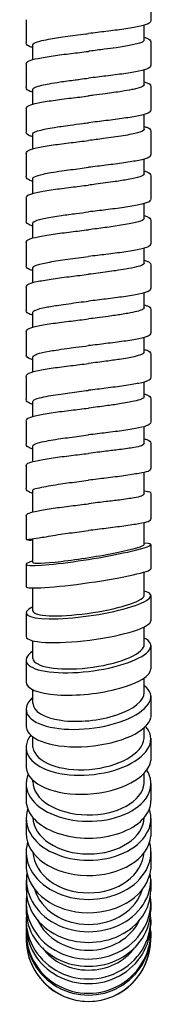
# Model space of a CAD drawing. Units: millimetres. Extents: x -316 to 452, y -132 to 957.
# Drawn here: x 342 to 357, y 200 to 310 of the extents above; entities that cross this region are included whole.
import ezdxf

# ---------------------------------------------------------------- set-up
doc = ezdxf.new("R2010")
doc.units = ezdxf.units.MM
doc.header["$LTSCALE"] = 5.882353

# ---------------------------------------------------------------- blocks, each defined once
blk = doc.blocks.new('1984.C33.ACT_V3')
for p, q in [((39.92, -611.73), (39.92, -614.33)), ((25.92, -614.23), (25.92, -616.83)), ((39.18, -616.53), (39.18, -614.86)), ((26.68, -618.7), (26.68, -617.03)), ((39.93, -616.73), (39.93, -619.33)), ((25.92, -619.23), (25.92, -621.83)), ((39.18, -621.53), (39.18, -619.86)), ((26.68, -623.7), (26.68, -622.03)), ((39.92, -621.73), (39.92, -624.33)), ((25.92, -624.23), (25.92, -626.83)), ((39.18, -626.53), (39.18, -624.86)), ((26.68, -628.7), (26.68, -627.03)), ((39.92, -626.73), (39.92, -629.33)), ((25.92, -629.23), (25.92, -631.83)), ((39.18, -631.53), (39.18, -629.86)), ((26.68, -633.7), (26.68, -632.03)), ((39.92, -631.73), (39.92, -634.33)), ((25.92, -634.23), (25.92, -636.83)), ((39.18, -636.53), (39.18, -634.86)), ((39.93, -636.73), (39.93, -639.33)), ((26.68, -638.7), (26.68, -637.03)), ((25.92, -639.23), (25.92, -641.83)), ((39.18, -641.53), (39.18, -639.86)), ((26.68, -643.7), (26.68, -642.03)), ((39.92, -641.73), (39.92, -644.33)), ((25.92, -644.23), (25.92, -646.83)), ((39.18, -646.53), (39.18, -644.86)), ((39.92, -646.73), (39.92, -649.33)), ((26.68, -648.7), (26.68, -647.03)), ((25.92, -649.23), (25.92, -651.83)), ((39.18, -651.53), (39.18, -649.86)), ((26.68, -653.7), (26.68, -652.03)), ((39.92, -651.73), (39.92, -654.33)), ((25.92, -654.23), (25.92, -656.83)), ((39.18, -656.53), (39.18, -654.86)), ((39.92, -656.73), (39.92, -659.33)), ((26.68, -658.7), (26.68, -657.03)), ((25.92, -659.23), (25.92, -661.83)), ((39.18, -661.75), (39.18, -659.86)), ((26.68, -663.78), (26.68, -662.03)), ((39.92, -661.75), (39.92, -664.52)), ((25.92, -664.21), (25.92, -666.81)), ((39.18, -667.39), (39.18, -665)), ((26.68, -669.43), (26.68, -666.98)), ((39.92, -667.39), (39.92, -670.16)), ((25.92, -669.85), (25.92, -672.53)), ((39.18, -673.09), (39.18, -670.64)), ((26.68, -675.08), (26.68, -672.42)), ((39.92, -673.06), (39.92, -675.81)), ((25.92, -675.28), (25.92, -677.8)), ((39.18, -678.84), (39.18, -676.17)), ((26.68, -680.53), (26.68, -677.94)), ((39.92, -678.79), (39.92, -681.66)), ((25.92, -680.72), (25.92, -683.4)), ((39.18, -684.45), (39.18, -682.32)), ((26.68, -685.84), (26.68, -683.86)), ((39.92, -684.38), (39.92, -687.05)), ((25.92, -686), (25.92, -688.52)), ((39.18, -689.71), (39.18, -688.05)), ((26.68, -690.86), (26.68, -689.35)), ((39.92, -690.04), (39.92, -692.45)), ((25.92, -691.51), (25.92, -693.53)), ((39.18, -694.82), (39.18, -693.61)), ((26.68, -695.81), (26.68, -694.65)), ((39.92, -694.94), (39.92, -697.3)), ((39.92, -694.8), (39.92, -697.3)), ((25.92, -695.76), (25.92, -698.09)), ((39.18, -696.52), (39.18, -696.51)), ((39.18, -699.87), (39.18, -698.7)), ((25.92, -699.89), (25.92, -701.78)), ((26.68, -699.63), (26.68, -699.48)), ((39.94, -699.89), (39.94, -701.78)), ((25.92, -703.78), (25.92, -705.49)), ((39.94, -703.78), (39.92, -705.77)), ((25.92, -707.54), (25.92, -709.36)), ((39.94, -707.54), (39.92, -709.49)), ((39.92, -710.65), (39.92, -711.86)), ((25.92, -713.23), (25.92, -714.08)), ((39.92, -713.23), (39.92, -714.08)), ((25.92, -715.14), (25.92, -715.7)), ((39.92, -715.15), (39.92, -715.69)), ((25.92, -716.49), (25.92, -717.21)), ((39.92, -716.49), (39.92, -717.19))]:
    blk.add_line(p, q)
blk.add_lwpolyline([(25.92, -672.53, 0.094646), (26.68, -672.56)], format="xyb")
blk.add_lwpolyline([(25.94, -711.86), (25.94, -710.66)])
blk.add_arc((32.92, -717.3), 7, 180, 0)
for centre, major_axis, ratio, start_param, end_param in [((32.92, -674.18), (7, 1.12), 0.078512, 2.661721, 6.737927), ((32.92, -674.08), (6.25, 1), 0.071701, 3.141592, 6.283185), ((32.92, -676.8), (7, 1), 0.078711, 3.141593, 6.283185), ((32.92, -679.77), (7, 1.01), 0.184195, 2.647601, 6.723878), ((32.93, -679.63), (6.26, 0.9), 0.179707, 3.141593, 6.188931), ((32.92, -682.5), (7, 0.9), 0.184521, 3.141593, 6.283185), ((32.92, -685.23), (7, 0.89), 0.291729, 2.63672, 6.713184), ((32.93, -685.04), (6.26, 0.8), 0.290558, 3.141593, 6.172626), ((32.92, -687.77), (7, 0.8), 0.292191, 3.098196, 6.256077), ((32.93, -690.84), (6.99, 0.86), 0.405305, 2.649682, 6.701507), ((32.93, -690.27), (6.24, 0.7), 0.406118, 3.099258, 6.248101), ((32.93, -692.83), (7.01, 0.7), 0.40559, 3.141593, 6.170371), ((32.92, -695.35), (7, 0.65), 0.504348, 2.705892, 6.650986), ((32.92, -695.12), (6.26, 0.6), 0.503801, 3.172702, 6.186851), ((32.93, -695.12), (6.24, 0.6), 0.504805, 6.283149, 6.283185), ((32.93, -697.49), (7.01, 0.6), 0.504008, 3.142667, 6.165499), ((32.93, -699.89), (-7.01, 0), 0.601609, 6.028138, 9.795264), ((32.93, -699.63), (-6.26, 0), 0.601977, 6.283185, 9.361405), ((32.93, -701.78), (-7.01, 0), 0.601609, 0, 3.141593), ((32.93, -703.78), (7.01, 0), 0.669928, 2.915226, 6.509555), ((32.93, -703.59), (-6.26, 0), 0.668594, 6.302055, 9.405908), ((32.93, -707.54), (7.01, 0), 0.759455, 2.93524, 6.489538), ((32.93, -705.49), (7.01, 0), 0.669928, 3.141593, 6.223211), ((32.93, -707.34), (-6.26, 0), 0.764992, 0.054114, 3.087478), ((32.93, -709.04), (7.02, 0), 0.758096, 3.201411, 6.198504), ((32.93, -710.66), (-6.99, 0), 0.833627, 6.149559, 9.558404), ((32.93, -711.86), (-6.99, 0), 0.833627, 6.283185, 9.424778), ((32.93, -710.44), (-6.26, 0), 0.834788, 0.247005, 2.894588), ((32.92, -713.25), (-7, 0), 0.900163, 6.16086, 9.539518), ((32.92, -714.07), (-7, 0), 0.900163, 6.283185, 9.424778), ((32.92, -715.16), (-7, 0), 0.946284, 6.198932, 9.509031), ((32.93, -712.98), (-6.24, 0), 0.895243, 0.407601, 2.733992), ((32.92, -716.51), (-7, 0), 0.983347, 6.222346, 9.485617), ((32.92, -715.69), (-7, 0), 0.946284, 6.283185, 9.424778), ((32.92, -717.19), (0, 7.11), 0.98522, 1.536384, 4.746803), ((32.92, -716.71), (-7, 0), 0.983347, 6.283185, 9.424778), ((32.92, -715.16), (6.25, 0), 0.900688, 3.735864, 5.688914)]:
    blk.add_ellipse(centre, major_axis=major_axis, ratio=ratio, start_param=start_param, end_param=end_param)
for points, knots in [([(39.92, -614.33), (39.92, -614.42), (39.88, -614.5), (39.77, -614.62), (39.7, -614.66), (39.38, -614.81), (39.04, -614.91), (38.12, -615.1), (37.54, -615.19), (36.28, -615.38), (35.6, -615.46), (34.25, -615.63), (33.59, -615.71), (32.92, -615.78)], [0, 0, 0, 0, 0.079632, 0.079632, 0.172242, 0.172242, 0.41551, 0.41551, 0.659159, 0.659159, 0.882292, 0.882292, 1.081936, 1.081936, 1.081936, 1.081936]), ([(26.68, -617.03), (26.68, -617), (26.69, -616.97), (26.81, -616.84), (27.06, -616.74), (27.72, -616.56), (28.06, -616.49), (28.98, -616.32), (29.61, -616.22), (31.04, -616.02), (31.82, -615.92), (32.72, -615.81), (32.82, -615.8), (32.92, -615.78)], [70.4054815, 70.4054815, 70.4054815, 70.4054815, 70.4762928, 70.4762928, 70.7246319, 70.7246319, 70.892204, 70.892204, 71.1249821, 71.1249821, 71.3664898, 71.3664898, 71.3976985, 71.3976985, 71.3976985, 71.3976985]), ([(26.68, -617.36), (26.53, -617.32), (26.41, -617.28), (26.11, -617.15), (25.92, -617.05), (25.92, -616.83)], [0.7855629, 0.7855629, 0.7855629, 0.7855629, 0.888184, 0.888184, 1.0814492, 1.0814492, 1.0814492, 1.0814492]), ([(39.18, -616.53), (39.18, -616.57), (39.15, -616.61), (39.06, -616.69), (38.98, -616.73), (38.75, -616.83), (38.57, -616.89), (38.14, -617), (37.92, -617.05), (37.2, -617.19), (36.65, -617.28), (35.61, -617.43), (35.16, -617.49), (34.17, -617.62), (33.62, -617.69), (33.02, -617.77), (32.97, -617.78), (32.92, -617.78)], [37.6898599, 37.6898599, 37.6898599, 37.6898599, 37.784766, 37.784766, 37.8823151, 37.8823151, 38.0199385, 38.0199385, 38.1381628, 38.1381628, 38.3521387, 38.3521387, 38.4998349, 38.4998349, 38.6657238, 38.6657238, 38.6808301, 38.6808301, 38.6808301, 38.6808301]), ([(39.18, -616.2), (39.32, -616.24), (39.44, -616.29), (39.74, -616.41), (39.93, -616.51), (39.93, -616.73)], [0.7855921, 0.7855921, 0.7855921, 0.7855921, 0.8880708, 0.8880708, 1.0816017, 1.0816017, 1.0816017, 1.0816017]), ([(25.92, -619.23), (25.92, -619.14), (25.97, -619.06), (26.08, -618.94), (26.15, -618.9), (26.47, -618.75), (26.81, -618.66), (27.73, -618.47), (28.31, -618.37), (29.57, -618.19), (30.26, -618.1), (31.6, -617.94), (32.26, -617.86), (32.92, -617.78)], [0, 0, 0, 0, 0.079717, 0.079717, 0.172455, 0.172455, 0.415903, 0.415903, 0.659646, 0.659646, 0.882529, 0.882529, 1.082033, 1.082033, 1.082033, 1.082033]), ([(39.93, -619.33), (39.93, -619.42), (39.88, -619.5), (39.77, -619.62), (39.7, -619.66), (39.39, -619.81), (39.04, -619.91), (38.13, -620.1), (37.54, -620.19), (36.28, -620.38), (35.6, -620.46), (34.25, -620.63), (33.59, -620.71), (32.92, -620.78)], [0, 0, 0, 0, 0.07959, 0.07959, 0.172144, 0.172144, 0.415276, 0.415276, 0.658991, 0.658991, 0.882184, 0.882184, 1.081916, 1.081916, 1.081916, 1.081916]), ([(26.68, -622.03), (26.68, -621.96), (26.76, -621.88), (27.11, -621.72), (27.37, -621.65), (27.93, -621.52), (28.21, -621.46), (28.88, -621.34), (29.29, -621.27), (30.26, -621.13), (30.84, -621.05), (31.62, -620.95), (31.8, -620.93), (32.29, -620.86), (32.61, -620.82), (32.92, -620.78)], [66.4402119, 66.4402119, 66.4402119, 66.4402119, 66.6243357, 66.6243357, 66.8063639, 66.8063639, 66.9383331, 66.9383331, 67.0932124, 67.0932124, 67.2805929, 67.2805929, 67.3360188, 67.3360188, 67.431595, 67.431595, 67.431595, 67.431595]), ([(39.18, -621.53), (39.18, -621.57), (39.15, -621.61), (39, -621.75), (38.74, -621.84), (38.18, -621.99), (37.99, -622.03), (37.45, -622.14), (37.07, -622.21), (36.37, -622.32), (36.08, -622.36), (35.46, -622.45), (35.14, -622.5), (34.39, -622.6), (33.96, -622.65), (33.32, -622.73), (33.12, -622.76), (32.92, -622.78)], [41.6580272, 41.6580272, 41.6580272, 41.6580272, 41.7465154, 41.7465154, 41.9859583, 41.9859583, 42.0880266, 42.0880266, 42.2478291, 42.2478291, 42.3508239, 42.3508239, 42.4569753, 42.4569753, 42.5887512, 42.5887512, 42.649196, 42.649196, 42.649196, 42.649196]), ([(39.18, -621.2), (39.32, -621.24), (39.44, -621.29), (39.74, -621.41), (39.92, -621.51), (39.92, -621.73)], [0.785575, 0.785575, 0.785575, 0.785575, 0.8881408, 0.8881408, 1.0814969, 1.0814969, 1.0814969, 1.0814969]), ([(26.68, -622.36), (26.53, -622.32), (26.41, -622.28), (26.11, -622.15), (25.92, -622.05), (25.92, -621.83)], [0.7855544, 0.7855544, 0.7855544, 0.7855544, 0.8881895, 0.8881895, 1.0814546, 1.0814546, 1.0814546, 1.0814546]), ([(25.92, -624.23), (25.92, -624.14), (25.97, -624.06), (26.08, -623.94), (26.15, -623.9), (26.47, -623.75), (26.81, -623.66), (27.73, -623.47), (28.31, -623.37), (29.57, -623.19), (30.26, -623.1), (31.6, -622.94), (32.26, -622.86), (32.92, -622.78)], [0, 0, 0, 0, 0.079682, 0.079682, 0.172386, 0.172386, 0.415929, 0.415929, 0.659734, 0.659734, 0.882674, 0.882674, 1.08212, 1.08212, 1.08212, 1.08212]), ([(39.92, -624.33), (39.92, -624.42), (39.88, -624.5), (39.77, -624.62), (39.7, -624.66), (39.38, -624.81), (39.04, -624.91), (38.12, -625.1), (37.54, -625.19), (36.28, -625.38), (35.6, -625.46), (34.25, -625.63), (33.59, -625.71), (32.92, -625.78)], [0, 0, 0, 0, 0.079626, 0.079626, 0.172236, 0.172236, 0.415547, 0.415547, 0.659291, 0.659291, 0.882425, 0.882425, 1.081999, 1.081999, 1.081999, 1.081999]), ([(26.68, -627.03), (26.68, -627.01), (26.68, -627), (26.72, -626.92), (26.8, -626.86), (27.08, -626.74), (27.3, -626.67), (27.74, -626.56), (27.93, -626.52), (28.43, -626.42), (28.74, -626.36), (29.33, -626.27), (29.58, -626.23), (30.17, -626.15), (30.51, -626.1), (31.31, -625.99), (31.78, -625.93), (32.48, -625.84), (32.7, -625.81), (32.92, -625.78)], [62.4736187, 62.4736187, 62.4736187, 62.4736187, 62.5185057, 62.5185057, 62.6559923, 62.6559923, 62.8151131, 62.8151131, 62.9150617, 62.9150617, 63.0468787, 63.0468787, 63.1392117, 63.1392117, 63.2512874, 63.2512874, 63.3963904, 63.3963904, 63.4641414, 63.4641414, 63.4641414, 63.4641414]), ([(26.68, -627.36), (26.53, -627.32), (26.41, -627.28), (26.11, -627.15), (25.92, -627.05), (25.92, -626.83)], [0.7855361, 0.7855361, 0.7855361, 0.7855361, 0.8881134, 0.8881134, 1.0814027, 1.0814027, 1.0814027, 1.0814027]), ([(39.18, -626.53), (39.18, -626.61), (39.08, -626.69), (38.67, -626.87), (38.28, -626.97), (37.48, -627.13), (37.16, -627.19), (36.47, -627.3), (36.11, -627.36), (35.37, -627.46), (34.99, -627.52), (34.05, -627.64), (33.49, -627.71), (32.92, -627.78)], [45.6228298, 45.6228298, 45.6228298, 45.6228298, 45.8089825, 45.8089825, 46.0551363, 46.0551363, 46.1917548, 46.1917548, 46.3211592, 46.3211592, 46.4434025, 46.4434025, 46.6146738, 46.6146738, 46.6146738, 46.6146738]), ([(39.18, -626.2), (39.32, -626.24), (39.44, -626.29), (39.74, -626.41), (39.92, -626.51), (39.92, -626.73)], [0.7855799, 0.7855799, 0.7855799, 0.7855799, 0.8882247, 0.8882247, 1.0815017, 1.0815017, 1.0815017, 1.0815017]), ([(25.92, -629.23), (25.92, -629.14), (25.97, -629.06), (26.08, -628.94), (26.15, -628.9), (26.46, -628.75), (26.81, -628.66), (27.73, -628.47), (28.31, -628.37), (29.57, -628.19), (30.25, -628.1), (31.6, -627.94), (32.26, -627.86), (32.92, -627.78)], [0, 0, 0, 0, 0.079625, 0.079625, 0.172235, 0.172235, 0.415559, 0.415559, 0.659318, 0.659318, 0.882394, 0.882394, 1.082004, 1.082004, 1.082004, 1.082004]), ([(39.92, -629.33), (39.92, -629.42), (39.88, -629.5), (39.77, -629.62), (39.7, -629.66), (39.38, -629.81), (39.04, -629.91), (38.12, -630.1), (37.54, -630.19), (36.28, -630.38), (35.6, -630.46), (34.25, -630.63), (33.59, -630.71), (32.92, -630.78)], [0, 0, 0, 0, 0.079644, 0.079644, 0.172273, 0.172273, 0.415613, 0.415613, 0.659308, 0.659308, 0.8824, 0.8824, 1.081975, 1.081975, 1.081975, 1.081975]), ([(26.68, -632.03), (26.68, -631.97), (26.73, -631.91), (27.05, -631.74), (27.39, -631.64), (28.12, -631.48), (28.4, -631.43), (29.08, -631.31), (29.49, -631.24), (30.57, -631.09), (31.26, -631), (32.29, -630.86), (32.61, -630.82), (32.92, -630.78)], [58.5073722, 58.5073722, 58.5073722, 58.5073722, 58.6580455, 58.6580455, 58.9052731, 58.9052731, 59.0309079, 59.0309079, 59.1838281, 59.1838281, 59.4030561, 59.4030561, 59.4989701, 59.4989701, 59.4989701, 59.4989701]), ([(39.18, -631.2), (39.32, -631.24), (39.44, -631.29), (39.74, -631.41), (39.92, -631.51), (39.92, -631.73)], [0.7855666, 0.7855666, 0.7855666, 0.7855666, 0.8881396, 0.8881396, 1.0814571, 1.0814571, 1.0814571, 1.0814571]), ([(26.68, -632.36), (26.53, -632.32), (26.41, -632.28), (26.11, -632.15), (25.92, -632.05), (25.92, -631.83)], [0.785576, 0.785576, 0.785576, 0.785576, 0.8881027, 0.8881027, 1.0814882, 1.0814882, 1.0814882, 1.0814882]), ([(39.18, -631.53), (39.18, -631.53), (39.18, -631.53), (39.17, -631.64), (39, -631.75), (38.37, -631.95), (37.92, -632.05), (36.94, -632.23), (36.45, -632.31), (35.23, -632.48), (34.49, -632.58), (33.45, -632.72), (33.19, -632.75), (32.92, -632.78)], [49.5904861, 49.5904861, 49.5904861, 49.5904861, 49.5919478, 49.5919478, 49.8444642, 49.8444642, 50.0836718, 50.0836718, 50.2678296, 50.2678296, 50.502665, 50.502665, 50.5828166, 50.5828166, 50.5828166, 50.5828166]), ([(25.92, -634.23), (25.92, -634.14), (25.97, -634.06), (26.08, -633.94), (26.15, -633.9), (26.46, -633.75), (26.81, -633.66), (27.72, -633.47), (28.31, -633.37), (29.57, -633.19), (30.25, -633.1), (31.6, -632.94), (32.26, -632.86), (32.92, -632.78)], [0, 0, 0, 0, 0.079587, 0.079587, 0.172139, 0.172139, 0.415282, 0.415282, 0.659045, 0.659045, 0.882185, 0.882185, 1.081928, 1.081928, 1.081928, 1.081928]), ([(39.92, -634.33), (39.92, -634.42), (39.88, -634.5), (39.77, -634.62), (39.7, -634.66), (39.38, -634.81), (39.04, -634.91), (38.12, -635.1), (37.54, -635.2), (36.28, -635.38), (35.59, -635.46), (34.25, -635.63), (33.59, -635.71), (32.92, -635.78)], [0, 0, 0, 0, 0.07965, 0.07965, 0.172299, 0.172299, 0.415714, 0.415714, 0.659459, 0.659459, 0.882458, 0.882458, 1.082028, 1.082028, 1.082028, 1.082028]), ([(26.68, -637.03), (26.68, -637), (26.69, -636.97), (26.76, -636.89), (26.83, -636.85), (27.17, -636.7), (27.56, -636.59), (28.58, -636.39), (29.19, -636.29), (30.41, -636.11), (30.99, -636.03), (32.03, -635.9), (32.48, -635.84), (32.92, -635.78)], [54.5390455, 54.5390455, 54.5390455, 54.5390455, 54.6133426, 54.6133426, 54.7196427, 54.7196427, 54.9720194, 54.9720194, 55.2097262, 55.2097262, 55.3946956, 55.3946956, 55.5311735, 55.5311735, 55.5311735, 55.5311735]), ([(26.68, -637.36), (26.53, -637.32), (26.41, -637.28), (26.11, -637.15), (25.92, -637.05), (25.92, -636.83)], [0.7855925, 0.7855925, 0.7855925, 0.7855925, 0.8880883, 0.8880883, 1.0815823, 1.0815823, 1.0815823, 1.0815823]), ([(39.18, -636.53), (39.18, -636.58), (39.14, -636.63), (38.93, -636.78), (38.64, -636.88), (37.79, -637.08), (37.23, -637.18), (36.02, -637.37), (35.41, -637.46), (34.16, -637.63), (33.55, -637.7), (32.92, -637.78)], [53.5570518, 53.5570518, 53.5570518, 53.5570518, 53.6731326, 53.6731326, 53.9112064, 53.9112064, 54.1563481, 54.1563481, 54.3612744, 54.3612744, 54.5493762, 54.5493762, 54.5493762, 54.5493762]), ([(39.18, -636.2), (39.32, -636.24), (39.44, -636.29), (39.74, -636.41), (39.93, -636.51), (39.93, -636.73)], [0.7855769, 0.7855769, 0.7855769, 0.7855769, 0.8881577, 0.8881577, 1.0814884, 1.0814884, 1.0814884, 1.0814884]), ([(25.92, -639.23), (25.92, -639.14), (25.97, -639.06), (26.08, -638.94), (26.15, -638.9), (26.46, -638.75), (26.81, -638.66), (27.72, -638.47), (28.31, -638.37), (29.57, -638.19), (30.25, -638.1), (31.6, -637.94), (32.26, -637.86), (32.92, -637.78)], [0, 0, 0, 0, 0.079618, 0.079618, 0.172213, 0.172213, 0.415465, 0.415465, 0.659202, 0.659202, 0.882302, 0.882302, 1.081956, 1.081956, 1.081956, 1.081956]), ([(39.93, -639.33), (39.93, -639.42), (39.88, -639.5), (39.77, -639.62), (39.7, -639.66), (39.39, -639.81), (39.04, -639.91), (38.13, -640.1), (37.54, -640.19), (36.28, -640.38), (35.6, -640.46), (34.25, -640.63), (33.59, -640.71), (32.92, -640.78)], [0, 0, 0, 0, 0.079607, 0.079607, 0.172197, 0.172197, 0.415487, 0.415487, 0.659276, 0.659276, 0.882345, 0.882345, 1.082008, 1.082008, 1.082008, 1.082008]), ([(26.68, -642.03), (26.68, -641.98), (26.72, -641.92), (26.98, -641.76), (27.31, -641.66), (28.25, -641.45), (28.83, -641.35), (30.19, -641.14), (30.96, -641.04), (32.15, -640.88), (32.54, -640.83), (32.92, -640.78)], [50.572021, 50.572021, 50.572021, 50.572021, 50.7028358, 50.7028358, 50.9552107, 50.9552107, 51.1986094, 51.1986094, 51.4466649, 51.4466649, 51.5647146, 51.5647146, 51.5647146, 51.5647146]), ([(39.18, -641.2), (39.32, -641.24), (39.44, -641.29), (39.74, -641.41), (39.92, -641.51), (39.92, -641.73)], [0.785549, 0.785549, 0.785549, 0.785549, 0.8882016, 0.8882016, 1.0814366, 1.0814366, 1.0814366, 1.0814366]), ([(26.68, -642.36), (26.53, -642.32), (26.41, -642.28), (26.11, -642.15), (25.92, -642.05), (25.92, -641.83)], [0.7855779, 0.7855779, 0.7855779, 0.7855779, 0.8881724, 0.8881724, 1.0815301, 1.0815301, 1.0815301, 1.0815301]), ([(39.18, -641.53), (39.18, -641.6), (39.1, -641.68), (38.8, -641.82), (38.58, -641.89), (37.98, -642.04), (37.57, -642.12), (36.76, -642.26), (36.4, -642.32), (35.39, -642.46), (34.72, -642.55), (33.66, -642.69), (33.3, -642.74), (32.92, -642.78)], [57.526166, 57.526166, 57.526166, 57.526166, 57.6969213, 57.6969213, 57.863899, 57.863899, 58.057195, 58.057195, 58.1922541, 58.1922541, 58.4057729, 58.4057729, 58.5178723, 58.5178723, 58.5178723, 58.5178723]), ([(25.92, -644.23), (25.92, -644.14), (25.97, -644.06), (26.08, -643.94), (26.15, -643.9), (26.47, -643.75), (26.81, -643.66), (27.73, -643.47), (28.31, -643.37), (29.57, -643.19), (30.25, -643.1), (31.6, -642.94), (32.26, -642.86), (32.92, -642.78)], [0, 0, 0, 0, 0.079638, 0.079638, 0.172257, 0.172257, 0.415561, 0.415561, 0.659246, 0.659246, 0.882406, 0.882406, 1.08197, 1.08197, 1.08197, 1.08197]), ([(39.92, -644.33), (39.92, -644.42), (39.88, -644.5), (39.77, -644.62), (39.7, -644.66), (39.38, -644.82), (39.04, -644.91), (38.12, -645.1), (37.54, -645.2), (36.27, -645.38), (35.59, -645.46), (34.25, -645.63), (33.59, -645.71), (32.92, -645.78)], [0, 0, 0, 0, 0.07971, 0.07971, 0.172443, 0.172443, 0.415945, 0.415945, 0.659697, 0.659697, 0.882582, 0.882582, 1.082057, 1.082057, 1.082057, 1.082057]), ([(26.68, -647.03), (26.68, -646.95), (26.78, -646.87), (27.24, -646.68), (27.63, -646.58), (28.57, -646.39), (29.05, -646.31), (29.94, -646.18), (30.3, -646.13), (31.06, -646.02), (31.45, -645.97), (32.2, -645.87), (32.56, -645.83), (32.92, -645.78)], [46.6048565, 46.6048565, 46.6048565, 46.6048565, 46.8047161, 46.8047161, 47.0483588, 47.0483588, 47.2421794, 47.2421794, 47.3647993, 47.3647993, 47.4870875, 47.4870875, 47.5968535, 47.5968535, 47.5968535, 47.5968535]), ([(26.68, -647.36), (26.53, -647.32), (26.41, -647.28), (26.11, -647.15), (25.92, -647.05), (25.92, -646.83)], [0.7855725, 0.7855725, 0.7855725, 0.7855725, 0.8881375, 0.8881375, 1.0815223, 1.0815223, 1.0815223, 1.0815223]), ([(39.18, -646.53), (39.18, -646.61), (39.09, -646.68), (38.8, -646.82), (38.6, -646.88), (38.07, -647.02), (37.73, -647.09), (37.12, -647.2), (36.88, -647.24), (36.17, -647.35), (35.67, -647.42), (34.74, -647.55), (34.32, -647.6), (33.58, -647.7), (33.25, -647.74), (32.92, -647.78)], [61.4937312, 61.4937312, 61.4937312, 61.4937312, 61.6692464, 61.6692464, 61.8233828, 61.8233828, 61.9892419, 61.9892419, 62.0851283, 62.0851283, 62.2566156, 62.2566156, 62.386136, 62.386136, 62.484937, 62.484937, 62.484937, 62.484937]), ([(39.18, -646.2), (39.32, -646.24), (39.44, -646.29), (39.74, -646.41), (39.92, -646.51), (39.92, -646.73)], [0.7855221, 0.7855221, 0.7855221, 0.7855221, 0.888056, 0.888056, 1.0813993, 1.0813993, 1.0813993, 1.0813993]), ([(25.92, -649.23), (25.92, -649.14), (25.97, -649.06), (26.08, -648.94), (26.15, -648.9), (26.47, -648.75), (26.81, -648.66), (27.73, -648.47), (28.31, -648.37), (29.57, -648.19), (30.26, -648.1), (31.6, -647.94), (32.26, -647.86), (32.92, -647.78)], [0, 0, 0, 0, 0.079651, 0.079651, 0.172287, 0.172287, 0.415637, 0.415637, 0.659296, 0.659296, 0.88246, 0.88246, 1.081981, 1.081981, 1.081981, 1.081981]), ([(39.92, -649.33), (39.92, -649.42), (39.88, -649.5), (39.77, -649.62), (39.7, -649.66), (39.38, -649.82), (39.04, -649.91), (38.12, -650.1), (37.54, -650.2), (36.27, -650.38), (35.59, -650.46), (34.25, -650.63), (33.59, -650.71), (32.92, -650.78)], [0, 0, 0, 0, 0.079734, 0.079734, 0.172508, 0.172508, 0.416105, 0.416105, 0.659852, 0.659852, 0.882735, 0.882735, 1.082114, 1.082114, 1.082114, 1.082114]), ([(26.68, -652.03), (26.68, -652.03), (26.68, -652.03), (26.68, -651.92), (26.85, -651.82), (27.48, -651.61), (27.93, -651.51), (28.75, -651.36), (29, -651.32), (29.66, -651.22), (30.06, -651.16), (30.82, -651.05), (31.16, -651.01), (31.98, -650.9), (32.45, -650.84), (32.92, -650.78)], [42.6381479, 42.6381479, 42.6381479, 42.6381479, 42.6416762, 42.6416762, 42.8895761, 42.8895761, 43.1347061, 43.1347061, 43.237017, 43.237017, 43.3778487, 43.3778487, 43.4861143, 43.4861143, 43.6298499, 43.6298499, 43.6298499, 43.6298499]), ([(39.18, -651.2), (39.32, -651.24), (39.44, -651.29), (39.74, -651.41), (39.92, -651.51), (39.92, -651.73)], [0.7855395, 0.7855395, 0.7855395, 0.7855395, 0.8879786, 0.8879786, 1.0814967, 1.0814967, 1.0814967, 1.0814967]), ([(26.68, -652.36), (26.53, -652.32), (26.41, -652.28), (26.11, -652.15), (25.92, -652.05), (25.92, -651.83)], [0.7855743, 0.7855743, 0.7855743, 0.7855743, 0.8879743, 0.8879743, 1.0815047, 1.0815047, 1.0815047, 1.0815047]), ([(39.18, -651.53), (39.18, -651.62), (39.07, -651.7), (38.67, -651.86), (38.39, -651.94), (37.6, -652.12), (37.04, -652.22), (35.92, -652.39), (35.42, -652.46), (34.27, -652.61), (33.63, -652.69), (32.96, -652.78), (32.94, -652.78), (32.92, -652.78)], [65.4621953, 65.4621953, 65.4621953, 65.4621953, 65.6633777, 65.6633777, 65.848257, 65.848257, 66.0831725, 66.0831725, 66.2527179, 66.2527179, 66.4485395, 66.4485395, 66.4541665, 66.4541665, 66.4541665, 66.4541665]), ([(25.92, -654.23), (25.92, -654.14), (25.97, -654.06), (26.08, -653.94), (26.15, -653.9), (26.47, -653.75), (26.81, -653.66), (27.73, -653.47), (28.31, -653.37), (29.57, -653.19), (30.25, -653.1), (31.6, -652.94), (32.26, -652.86), (32.92, -652.78)], [0, 0, 0, 0, 0.079663, 0.079663, 0.172307, 0.172307, 0.415789, 0.415789, 0.659389, 0.659389, 0.882363, 0.882363, 1.082033, 1.082033, 1.082033, 1.082033]), ([(39.92, -654.33), (39.92, -654.42), (39.88, -654.5), (39.77, -654.62), (39.7, -654.66), (39.38, -654.82), (39.04, -654.91), (38.12, -655.1), (37.54, -655.2), (36.28, -655.38), (35.59, -655.46), (34.25, -655.63), (33.59, -655.71), (32.92, -655.78)], [0, 0, 0, 0, 0.07972, 0.07972, 0.172486, 0.172486, 0.415996, 0.415996, 0.659496, 0.659496, 0.882581, 0.882581, 1.081989, 1.081989, 1.081989, 1.081989]), ([(26.68, -657.36), (26.53, -657.32), (26.41, -657.28), (26.11, -657.15), (25.92, -657.05), (25.92, -656.83)], [0.7855267, 0.7855267, 0.7855267, 0.7855267, 0.8880863, 0.8880863, 1.0814574, 1.0814574, 1.0814574, 1.0814574]), ([(26.68, -657.03), (26.68, -656.98), (26.72, -656.92), (26.97, -656.77), (27.27, -656.67), (27.98, -656.51), (28.32, -656.44), (29.04, -656.31), (29.41, -656.26), (30.44, -656.11), (31.15, -656.01), (32.21, -655.87), (32.55, -655.83), (32.9, -655.79), (32.91, -655.78), (32.92, -655.78)], [38.6701662, 38.6701662, 38.6701662, 38.6701662, 38.8000784, 38.8000784, 39.0355825, 39.0355825, 39.1950698, 39.1950698, 39.3306969, 39.3306969, 39.5558214, 39.5558214, 39.6574456, 39.6574456, 39.6617144, 39.6617144, 39.6617144, 39.6617144]), ([(39.18, -656.53), (39.18, -656.62), (39.07, -656.7), (38.67, -656.86), (38.39, -656.94), (37.6, -657.12), (37.04, -657.22), (35.92, -657.39), (35.42, -657.46), (34.27, -657.61), (33.63, -657.69), (32.96, -657.78), (32.94, -657.78), (32.92, -657.78)], [65.4621953, 65.4621953, 65.4621953, 65.4621953, 65.6633777, 65.6633777, 65.848257, 65.848257, 66.0831725, 66.0831725, 66.2527179, 66.2527179, 66.4485395, 66.4485395, 66.4541665, 66.4541665, 66.4541665, 66.4541665]), ([(39.18, -656.2), (39.32, -656.24), (39.44, -656.29), (39.74, -656.41), (39.92, -656.51), (39.92, -656.73)], [0.7855395, 0.7855395, 0.7855395, 0.7855395, 0.8879786, 0.8879786, 1.0814967, 1.0814967, 1.0814967, 1.0814967]), ([(25.92, -659.23), (25.92, -659.14), (25.97, -659.06), (26.08, -658.94), (26.15, -658.9), (26.47, -658.75), (26.81, -658.66), (27.73, -658.47), (28.31, -658.37), (29.57, -658.19), (30.25, -658.1), (31.6, -657.94), (32.26, -657.86), (32.92, -657.78)], [0, 0, 0, 0, 0.079663, 0.079663, 0.172307, 0.172307, 0.415789, 0.415789, 0.659389, 0.659389, 0.882363, 0.882363, 1.082033, 1.082033, 1.082033, 1.082033]), ([(39.92, -659.33), (39.92, -659.42), (39.88, -659.5), (39.77, -659.62), (39.7, -659.66), (39.38, -659.82), (39.04, -659.91), (38.12, -660.1), (37.54, -660.2), (36.28, -660.38), (35.59, -660.46), (34.25, -660.63), (33.59, -660.71), (32.92, -660.78)], [0, 0, 0, 0, 0.07972, 0.07972, 0.172486, 0.172486, 0.415996, 0.415996, 0.659496, 0.659496, 0.882581, 0.882581, 1.081989, 1.081989, 1.081989, 1.081989]), ([(26.68, -662.03), (26.68, -661.98), (26.72, -661.92), (26.97, -661.77), (27.27, -661.67), (27.98, -661.51), (28.32, -661.44), (29.04, -661.31), (29.41, -661.26), (30.44, -661.11), (31.15, -661.01), (32.21, -660.87), (32.55, -660.83), (32.9, -660.79), (32.91, -660.78), (32.92, -660.78)], [38.6701662, 38.6701662, 38.6701662, 38.6701662, 38.8000784, 38.8000784, 39.0355825, 39.0355825, 39.1950698, 39.1950698, 39.3306969, 39.3306969, 39.5558214, 39.5558214, 39.6574456, 39.6574456, 39.6617144, 39.6617144, 39.6617144, 39.6617144]), ([(39.18, -661.22), (39.32, -661.26), (39.44, -661.3), (39.74, -661.43), (39.92, -661.53), (39.92, -661.75)], [0.7855395, 0.7855395, 0.7855395, 0.7855395, 0.8879786, 0.8879786, 1.0814967, 1.0814967, 1.0814967, 1.0814967]), ([(26.68, -662.36), (26.53, -662.32), (26.41, -662.28), (26.11, -662.15), (25.92, -662.05), (25.92, -661.83)], [0.7855267, 0.7855267, 0.7855267, 0.7855267, 0.8880863, 0.8880863, 1.0814574, 1.0814574, 1.0814574, 1.0814574]), ([(39.18, -661.75), (39.18, -661.83), (39.07, -661.92), (38.67, -662.08), (38.39, -662.16), (37.6, -662.27), (37.04, -662.36), (35.92, -662.49), (35.42, -662.56), (34.27, -662.69), (33.63, -662.78), (32.96, -662.86), (32.94, -662.86), (32.92, -662.87)], [65.4621953, 65.4621953, 65.4621953, 65.4621953, 65.6633777, 65.6633777, 65.848257, 65.848257, 66.0831725, 66.0831725, 66.2527179, 66.2527179, 66.4485395, 66.4485395, 66.4541665, 66.4541665, 66.4541665, 66.4541665]), ([(25.92, -664.21), (25.92, -664.14), (25.97, -664.06), (26.08, -663.98), (26.15, -663.94), (26.47, -663.83), (26.81, -663.74), (27.73, -663.55), (28.31, -663.45), (29.57, -663.27), (30.25, -663.18), (31.6, -663.02), (32.26, -662.94), (32.92, -662.87)], [0, 0, 0, 0, 0.079663, 0.079663, 0.172307, 0.172307, 0.415789, 0.415789, 0.659389, 0.659389, 0.882363, 0.882363, 1.082033, 1.082033, 1.082033, 1.082033]), ([(39.92, -664.52), (39.92, -664.59), (39.88, -664.67), (39.77, -664.79), (39.7, -664.84), (39.38, -664.97), (39.04, -665.03), (38.12, -665.18), (37.54, -665.28), (36.28, -665.46), (35.59, -665.55), (34.25, -665.71), (33.59, -665.79), (32.92, -665.86)], [0, 0, 0, 0, 0.07972, 0.07972, 0.172486, 0.172486, 0.415996, 0.415996, 0.659496, 0.659496, 0.882581, 0.882581, 1.081989, 1.081989, 1.081989, 1.081989]), ([(26.68, -666.98), (26.68, -666.92), (26.72, -666.87), (26.97, -666.79), (27.27, -666.73), (27.98, -666.59), (28.32, -666.52), (29.04, -666.4), (29.41, -666.34), (30.44, -666.19), (31.15, -666.09), (32.21, -665.96), (32.55, -665.91), (32.9, -665.87), (32.91, -665.87), (32.92, -665.86)], [38.6701662, 38.6701662, 38.6701662, 38.6701662, 38.8000784, 38.8000784, 39.0355825, 39.0355825, 39.1950698, 39.1950698, 39.3306969, 39.3306969, 39.5558214, 39.5558214, 39.6574456, 39.6574456, 39.6617144, 39.6617144, 39.6617144, 39.6617144]), ([(26.68, -667.34), (26.53, -667.3), (26.41, -667.26), (26.11, -667.13), (25.92, -667.03), (25.92, -666.81)], [0.7855267, 0.7855267, 0.7855267, 0.7855267, 0.8880863, 0.8880863, 1.0814574, 1.0814574, 1.0814574, 1.0814574]), ([(39.18, -667.39), (39.18, -667.48), (39.07, -667.56), (38.67, -667.73), (38.39, -667.8), (37.6, -667.91), (37.04, -668.01), (35.92, -668.14), (35.42, -668.21), (34.27, -668.34), (33.63, -668.42), (32.96, -668.51), (32.94, -668.51), (32.92, -668.51)], [65.4621953, 65.4621953, 65.4621953, 65.4621953, 65.6633777, 65.6633777, 65.848257, 65.848257, 66.0831725, 66.0831725, 66.2527179, 66.2527179, 66.4485395, 66.4485395, 66.4541665, 66.4541665, 66.4541665, 66.4541665]), ([(39.18, -667.06), (39.32, -667.07), (39.44, -667.09), (39.73, -667.16), (39.92, -667.17), (39.92, -667.39)], [0.7855395, 0.7855395, 0.7855395, 0.7855395, 0.8879786, 0.8879786, 1.0814967, 1.0814967, 1.0814967, 1.0814967]), ([(25.92, -669.85), (25.92, -669.79), (25.97, -669.71), (26.08, -669.63), (26.15, -669.58), (26.47, -669.48), (26.81, -669.38), (27.73, -669.19), (28.31, -669.1), (29.57, -668.92), (30.25, -668.83), (31.6, -668.67), (32.26, -668.59), (32.92, -668.51)], [0, 0, 0, 0, 0.079663, 0.079663, 0.172307, 0.172307, 0.415789, 0.415789, 0.659389, 0.659389, 0.882363, 0.882363, 1.082033, 1.082033, 1.082033, 1.082033]), ([(39.92, -670.16), (39.92, -670.24), (39.88, -670.32), (39.77, -670.44), (39.7, -670.48), (39.38, -670.61), (39.04, -670.68), (38.12, -670.83), (37.54, -670.92), (36.28, -671.1), (35.59, -671.19), (34.25, -671.35), (33.59, -671.43), (32.92, -671.51)], [0, 0, 0, 0, 0.07972, 0.07972, 0.172486, 0.172486, 0.415996, 0.415996, 0.659496, 0.659496, 0.882581, 0.882581, 1.081989, 1.081989, 1.081989, 1.081989]), ([(25.92, -672.53), (25.98, -672.51), (26.1, -672.51), (26.96, -672.37), (27.27, -672.33), (27.98, -672.23), (28.32, -672.17), (29.04, -672.04), (29.41, -671.98), (30.44, -671.83), (31.15, -671.74), (32.21, -671.6), (32.55, -671.56), (32.9, -671.51), (32.91, -671.51), (32.92, -671.51)], [38.6701662, 38.6701662, 38.6701662, 38.6701662, 38.8000784, 38.8000784, 39.0355825, 39.0355825, 39.1950698, 39.1950698, 39.3306969, 39.3306969, 39.5558214, 39.5558214, 39.6574456, 39.6574456, 39.6617144, 39.6617144, 39.6617144, 39.6617144])]:
    blk.add_open_spline(points, degree=3, knots=knots)

msp = doc.modelspace()

# ---------------------------------------------------------------- block references
msp.add_blockref('1984.C33.ACT_V3', (316.41, 924.49))

doc.saveas('drawing.dxf')
